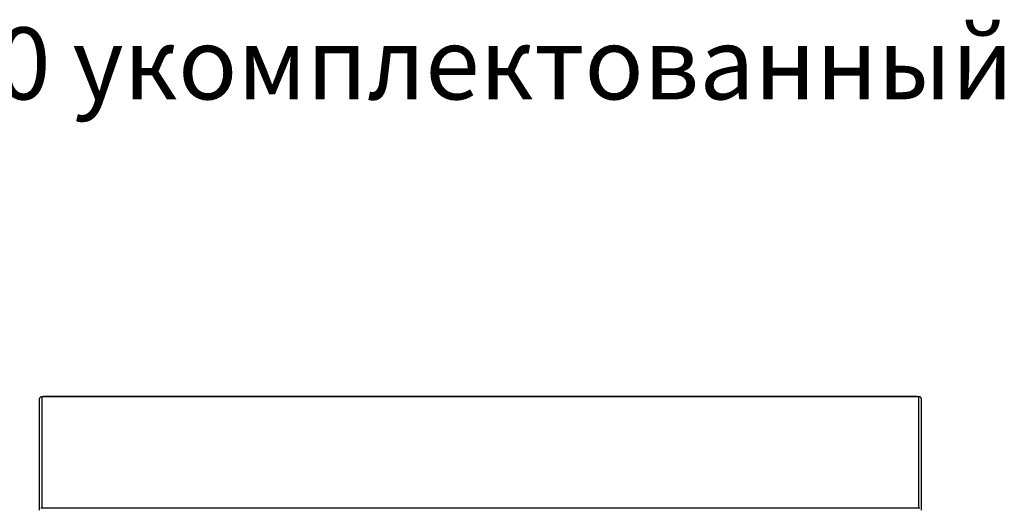
# Model space of a CAD drawing. Units: millimetres. Extents: x 1736 to 5272, y 2671 to 5474.
# Drawn here: x 4312 to 5272, y 4998 to 5474 of the extents above; entities that cross this region are included whole.
import ezdxf

# ---------------------------------------------------------------- set-up
doc = ezdxf.new("R2010")
doc.units = ezdxf.units.MM
doc.layers.add('Размер мм', color=8, linetype='Continuous')
doc.styles.get("Standard").update_dxf_attribs({"font": 'arial.ttf'})

msp = doc.modelspace()

# ---------------------------------------------------------------- linework, layer by layer
at = {"linetype": 'Continuous', "lineweight": 25}
for p, q in [((4333.33, 5106.62), (4333.33, 4997.98)), ((4334.93, 5106.62), (4333.33, 5106.62)), ((5186.73, 5106.72), (4334.93, 5106.72)), ((4334.93, 5106.62), (4334.93, 5106.72)), ((5186.73, 5106.62), (4334.93, 5106.62)), ((5186.73, 5106.72), (5186.73, 5106.62)), ((5188.33, 5106.62), (5186.73, 5106.62)), ((5188.33, 4997.98), (5188.33, 5106.62)), ((4330.83, 5104.22), (4330.83, 4996.24)), ((5190.83, 4996.24), (5190.83, 5104.22)), ((4333.33, 4997.98), (4332.33, 4997.98)), ((4332.33, 4997.94), (4332.33, 4997.98)), ((5188.33, 4997.98), (4333.33, 4997.98)), ((5189.33, 4997.98), (5188.33, 4997.98)), ((5189.33, 4997.94), (5189.33, 4997.98))]:
    msp.add_line(p, q, dxfattribs=at)
for centre, start, end in [((4333.28, 5104.17), 88.84911, 178.80084), ((5188.38, 5104.17), 1.19916, 91.15089)]:
    msp.add_arc(centre, 2.45, start, end, dxfattribs=at)

# ---------------------------------------------------------------- texts
at = {"layer": 'Размер мм', "insert": (1657.78, 5466.12), "char_height": 70, "attachment_point": 1}
msp.add_mtext_dynamic_manual_height_columns('\\pxqc;{\\C256;\\c0;Шкаф распределительный уличный двойной ШРУД-600 укомплектованный ССД \\P120910-00072}', width=3692.6574, gutter_width=12.5, heights=[0], dxfattribs=at)

doc.saveas('drawing.dxf')
